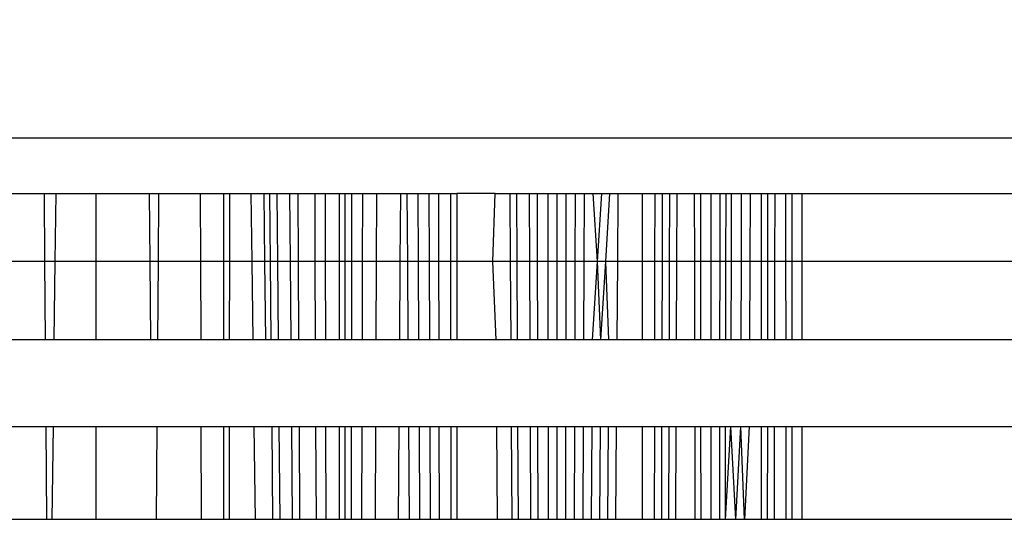
# Model space of a CAD drawing. Units: millimetres. Extents: x 25253 to 32347, y -7433 to 333.
# Drawn here: x 29638 to 29643, y -2680 to -2678 of the extents above; entities that cross this region are included whole.
import ezdxf

# ---------------------------------------------------------------- set-up
doc = ezdxf.new("R2010")
doc.units = ezdxf.units.MM
doc.layers.add('Strefa bezpieczna', color=8, linetype='Continuous')
doc.dimstyles.get("Standard").update_dxf_attribs({"dimtxt": 180, "dimasz": 200, "dimexe": 0.18, "dimexo": 0.0625, "dimgap": 200, "dimtad": 0, "dimtih": 1, "dimtoh": 1, "dimlfac": 0.001, "dimzin": 0, "dimdsep": 46, "dimtxsty": 'Standard', "dimcen": 0.09, "dimse1": 1, "dimse2": 1, "dimadec": 0, "dimazin": 0, "dimtfac": 1, "dimtdec": 4, "dimtofl": 0, "dimtmove": 0, "dimatfit": 3, "dimfxl": 1, "dimtolj": 1, "dimtzin": 0, "dimarcsym": 0})

# ---------------------------------------------------------------- blocks, each defined once
blk = doc.blocks.new('*D102')
at = {"layer": 'Defpoints', "color": 0}
for p in [(32346.926, 214.8272), (32346.926, -3319.3164), (27031.6066, -3429.9658)]:
    blk.add_point(p, dxfattribs=at)
at = {"layer": 'Strefa bezpieczna', "color": 0, "lineweight": -2}
for p, q in [((27231.6066, 214.8272), (29336.6066, 214.8272)), ((32146.926, 214.8272), (30276.6066, 214.8272))]:
    blk.add_line(p, q, dxfattribs=at)
at = {"layer": 'Strefa bezpieczna', "color": 0}
for points in [[(27231.6066, 248.1605), (27231.6066, 181.4939), (27031.6066, 214.8272)], [(32146.926, 181.4939), (32146.926, 248.1605), (32346.926, 214.8272)]]:
    blk.add_solid(points, dxfattribs=at)
at = {"layer": 'Strefa bezpieczna', "color": 0, "insert": (29806.6066, 214.8272), "char_height": 180, "attachment_point": 5}
blk.add_mtext('\\A1;5.32', dxfattribs=at)
blk = doc.blocks.new('*D103')
at = {"layer": 'Defpoints', "color": 0}
for p in [(30846.926, -329.2553), (30846.926, -3042.9658), (28531.6066, -3425.5677)]:
    blk.add_point(p, dxfattribs=at)
at = {"layer": 'Strefa bezpieczna', "color": 0, "lineweight": -2}
for p, q in [((28731.6066, -329.2553), (29336.6066, -329.2553)), ((30646.926, -329.2553), (30276.6066, -329.2553))]:
    blk.add_line(p, q, dxfattribs=at)
at = {"layer": 'Strefa bezpieczna', "color": 0}
for points in [[(28731.6066, -295.9219), (28731.6066, -362.5886), (28531.6066, -329.2553)], [(30646.926, -362.5886), (30646.926, -295.9219), (30846.926, -329.2553)]]:
    blk.add_solid(points, dxfattribs=at)
at = {"layer": 'Strefa bezpieczna', "color": 0, "insert": (29806.6066, -329.2553), "char_height": 180, "attachment_point": 5}
blk.add_mtext('\\A1;2.32', dxfattribs=at)

msp = doc.modelspace()

# ---------------------------------------------------------------- linework, layer by layer
for p, q in [((29100.926, -2678.5043), (29694.926, -2678.5043)), ((29638.0721, -2678.7709), (29638.3057, -2678.7709)), ((29638.3057, -2678.7709), (29638.308, -2679.0949)), ((29638.3057, -2678.7709), (29638.3623, -2678.7709)), ((29638.3586, -2679.0949), (29638.3623, -2678.7709)), ((29638.3623, -2678.7709), (29638.5518, -2678.7709)), ((29638.5518, -2678.7709), (29638.5518, -2679.0949)), ((29638.5518, -2678.7709), (29638.8081, -2678.7709)), ((29638.8114, -2679.0949), (29638.8081, -2678.7709)), ((29638.8081, -2678.7709), (29638.8522, -2678.7709)), ((29638.8522, -2678.7709), (29638.8497, -2679.0949)), ((29638.8522, -2678.7709), (29639.0528, -2678.7709)), ((29639.0538, -2679.0949), (29639.0528, -2678.7709)), ((29639.0528, -2678.7709), (29639.1621, -2678.7709)), ((29639.1621, -2678.7709), (29639.1621, -2679.0949)), ((29639.1621, -2678.7709), (29639.1919, -2678.7709)), ((29639.1917, -2679.0949), (29639.1919, -2678.7709)), ((29639.1919, -2678.7709), (29639.2931, -2678.7709)), ((29639.2931, -2678.7709), (29639.2973, -2679.0949)), ((29639.2931, -2678.7709), (29639.3562, -2678.7709)), ((29639.3598, -2679.0949), (29639.3562, -2678.7709)), ((29639.3562, -2678.7709), (29639.3834, -2678.7709)), ((29639.3864, -2679.0949), (29639.3834, -2678.7709)), ((29639.3834, -2678.7709), (29639.4183, -2678.7709)), ((29639.4213, -2679.0949), (29639.4183, -2678.7709)), ((29639.4183, -2678.7709), (29639.4795, -2678.7709)), ((29639.4819, -2679.0949), (29639.4795, -2678.7709)), ((29639.4795, -2678.7709), (29639.5183, -2678.7709)), ((29639.5202, -2679.0949), (29639.5183, -2678.7709)), ((29639.5183, -2678.7709), (29639.5992, -2678.7709)), ((29639.6005, -2679.0949), (29639.5992, -2678.7709)), ((29639.5992, -2678.7709), (29639.6489, -2678.7709)), ((29639.6497, -2679.0949), (29639.6489, -2678.7709)), ((29639.6489, -2678.7709), (29639.7154, -2678.7709)), ((29639.7156, -2679.0949), (29639.7154, -2678.7709)), ((29639.7154, -2678.7709), (29639.742, -2678.7709)), ((29639.742, -2678.7709), (29639.742, -2679.0949)), ((29639.742, -2678.7709), (29639.7749, -2678.7709)), ((29639.7746, -2679.0949), (29639.7749, -2678.7709)), ((29639.7749, -2678.7709), (29639.827, -2678.7709)), ((29639.8262, -2679.0949), (29639.827, -2678.7709)), ((29639.827, -2678.7709), (29639.8948, -2678.7709)), ((29639.8935, -2679.0949), (29639.8948, -2678.7709)), ((29639.8948, -2678.7709), (29640.0086, -2678.7709)), ((29640.0064, -2679.0949), (29640.0086, -2678.7709)), ((29640.0086, -2678.7709), (29640.038, -2678.7709)), ((29640.038, -2678.7709), (29640.0403, -2679.0949)), ((29640.038, -2678.7709), (29640.092, -2678.7709)), ((29640.0937, -2679.0949), (29640.092, -2678.7709)), ((29640.092, -2678.7709), (29640.1446, -2678.7709)), ((29640.1458, -2679.0949), (29640.1446, -2678.7709)), ((29640.1446, -2678.7709), (29640.1883, -2678.7709)), ((29640.1883, -2678.7709), (29640.1891, -2679.0949)), ((29640.1883, -2678.7709), (29640.2461, -2678.7709)), ((29640.2461, -2678.7709), (29640.2464, -2679.0949)), ((29640.2461, -2678.7709), (29640.2772, -2678.7709)), ((29640.2772, -2678.7709), (29640.2772, -2679.0949)), ((29640.4589, -2678.7709), (29640.2772, -2678.7709)), ((29640.4479, -2679.0949), (29640.4589, -2678.7709)), ((29640.4589, -2678.7709), (29640.5307, -2678.7709)), ((29640.5328, -2679.0949), (29640.5307, -2678.7709)), ((29640.5307, -2678.7709), (29640.5628, -2678.7709)), ((29640.5645, -2679.0949), (29640.5628, -2678.7709)), ((29640.5628, -2678.7709), (29640.6237, -2678.7709)), ((29640.625, -2679.0949), (29640.6237, -2678.7709)), ((29640.6237, -2678.7709), (29640.6613, -2678.7709)), ((29640.6621, -2679.0949), (29640.6613, -2678.7709)), ((29640.6613, -2678.7709), (29640.7122, -2678.7709)), ((29640.7126, -2679.0949), (29640.7122, -2678.7709)), ((29640.7122, -2678.7709), (29640.7545, -2678.7709)), ((29640.7545, -2678.7709), (29640.7545, -2679.0949)), ((29640.7545, -2678.7709), (29640.7991, -2678.7709)), ((29640.7987, -2679.0949), (29640.7991, -2678.7709)), ((29640.7991, -2678.7709), (29640.8429, -2678.7709)), ((29640.8421, -2679.0949), (29640.8429, -2678.7709)), ((29640.8429, -2678.7709), (29640.8858, -2678.7709)), ((29640.8846, -2679.0949), (29640.8858, -2678.7709)), ((29640.8858, -2678.7709), (29640.9276, -2678.7709)), ((29640.9478, -2679.0949), (29640.9276, -2678.7709)), ((29640.9276, -2678.7709), (29640.9682, -2678.7709)), ((29640.9478, -2679.0949), (29640.9682, -2678.7709)), ((29640.9682, -2678.7709), (29641.0077, -2678.7709)), ((29640.9875, -2679.0949), (29641.0077, -2678.7709)), ((29641.0077, -2678.7709), (29641.0459, -2678.7709)), ((29641.0459, -2678.7709), (29641.0434, -2679.0949)), ((29641.0459, -2678.7709), (29641.1621, -2678.7709)), ((29641.1621, -2678.7709), (29641.1621, -2679.0949)), ((29641.1621, -2678.7709), (29641.2232, -2678.7709)), ((29641.2227, -2679.0949), (29641.2232, -2678.7709)), ((29641.2232, -2678.7709), (29641.2591, -2678.7709)), ((29641.2583, -2679.0949), (29641.2591, -2678.7709)), ((29641.2591, -2678.7709), (29641.2939, -2678.7709)), ((29641.2927, -2679.0949), (29641.2939, -2678.7709)), ((29641.2939, -2678.7709), (29641.3275, -2678.7709)), ((29641.3275, -2678.7709), (29641.326, -2679.0949)), ((29641.3275, -2678.7709), (29641.4118, -2678.7709)), ((29641.4125, -2679.0949), (29641.4118, -2678.7709)), ((29641.4118, -2678.7709), (29641.441, -2678.7709)), ((29641.4415, -2679.0949), (29641.441, -2678.7709)), ((29641.441, -2678.7709), (29641.4901, -2678.7709)), ((29641.4901, -2678.7709), (29641.4901, -2679.0949)), ((29641.4901, -2678.7709), (29641.5341, -2678.7709)), ((29641.5337, -2679.0949), (29641.5341, -2678.7709)), ((29641.5341, -2678.7709), (29641.5622, -2678.7709)), ((29641.5616, -2679.0949), (29641.5622, -2678.7709)), ((29641.5622, -2678.7709), (29641.5887, -2678.7709)), ((29641.5878, -2679.0949), (29641.5887, -2678.7709)), ((29641.5887, -2678.7709), (29641.6366, -2678.7709)), ((29641.6354, -2679.0949), (29641.6366, -2678.7709)), ((29641.6366, -2678.7709), (29641.6778, -2678.7709)), ((29641.6778, -2678.7709), (29641.6762, -2679.0949)), ((29641.6778, -2678.7709), (29641.7303, -2678.7709)), ((29641.7303, -2678.7709), (29641.7303, -2679.0949)), ((29641.7303, -2678.7709), (29641.7621, -2678.7709)), ((29641.7618, -2679.0949), (29641.7621, -2678.7709)), ((29641.7621, -2678.7709), (29641.796, -2678.7709)), ((29641.7954, -2679.0949), (29641.796, -2678.7709)), ((29641.796, -2678.7709), (29641.8479, -2678.7709)), ((29641.8482, -2679.0949), (29641.8479, -2678.7709)), ((29641.8479, -2678.7709), (29641.8768, -2678.7709)), ((29641.8768, -2678.7709), (29641.8768, -2679.0949)), ((29641.8768, -2678.7709), (29641.926, -2678.7709)), ((29641.926, -2679.0949), (29641.926, -2678.7709)), ((29641.926, -2678.7709), (29662.2882, -2678.7709)), ((29638.308, -2679.0949), (29638.0709, -2679.0949)), ((29638.308, -2679.0949), (29638.3107, -2679.4684)), ((29638.3586, -2679.0949), (29638.308, -2679.0949)), ((29638.3543, -2679.4684), (29638.3586, -2679.0949)), ((29638.5518, -2679.0949), (29638.3586, -2679.0949)), ((29638.5518, -2679.0949), (29638.5518, -2679.4684)), ((29638.8114, -2679.0949), (29638.5518, -2679.0949)), ((29638.8153, -2679.4684), (29638.8114, -2679.0949)), ((29638.8497, -2679.0949), (29638.8114, -2679.0949)), ((29638.8497, -2679.0949), (29638.8468, -2679.4684)), ((29639.0538, -2679.0949), (29638.8497, -2679.0949)), ((29639.0548, -2679.4684), (29639.0538, -2679.0949)), ((29639.1621, -2679.0949), (29639.0538, -2679.0949)), ((29639.1621, -2679.0949), (29639.1621, -2679.4684)), ((29639.1917, -2679.0949), (29639.1621, -2679.0949)), ((29639.1914, -2679.4684), (29639.1917, -2679.0949)), ((29639.2973, -2679.0949), (29639.1917, -2679.0949)), ((29639.2973, -2679.0949), (29639.3022, -2679.4684)), ((29639.3598, -2679.0949), (29639.2973, -2679.0949)), ((29639.364, -2679.4684), (29639.3598, -2679.0949)), ((29639.3864, -2679.0949), (29639.3598, -2679.0949)), ((29639.39, -2679.4684), (29639.3864, -2679.0949)), ((29639.4213, -2679.0949), (29639.3864, -2679.0949)), ((29639.4248, -2679.4684), (29639.4213, -2679.0949)), ((29639.4819, -2679.0949), (29639.4213, -2679.0949)), ((29639.4848, -2679.4684), (29639.4819, -2679.0949)), ((29639.5202, -2679.0949), (29639.4819, -2679.0949)), ((29639.5224, -2679.4684), (29639.5202, -2679.0949)), ((29639.6005, -2679.0949), (29639.5202, -2679.0949)), ((29639.6021, -2679.4684), (29639.6005, -2679.0949)), ((29639.6497, -2679.0949), (29639.6005, -2679.0949)), ((29639.6506, -2679.4684), (29639.6497, -2679.0949)), ((29639.7156, -2679.0949), (29639.6497, -2679.0949)), ((29639.7159, -2679.4684), (29639.7156, -2679.0949)), ((29639.742, -2679.0949), (29639.7156, -2679.0949)), ((29639.742, -2679.0949), (29639.742, -2679.4684)), ((29639.7746, -2679.0949), (29639.742, -2679.0949)), ((29639.7743, -2679.4684), (29639.7746, -2679.0949)), ((29639.8262, -2679.0949), (29639.7746, -2679.0949)), ((29639.8253, -2679.4684), (29639.8262, -2679.0949)), ((29639.8935, -2679.0949), (29639.8262, -2679.0949)), ((29639.892, -2679.4684), (29639.8935, -2679.0949)), ((29640.0064, -2679.0949), (29639.8935, -2679.0949)), ((29640.0037, -2679.4684), (29640.0064, -2679.0949)), ((29640.0403, -2679.0949), (29640.0064, -2679.0949)), ((29640.0403, -2679.0949), (29640.0429, -2679.4684)), ((29640.0937, -2679.0949), (29640.0403, -2679.0949)), ((29640.0957, -2679.4684), (29640.0937, -2679.0949)), ((29640.1458, -2679.0949), (29640.0937, -2679.0949)), ((29640.1472, -2679.4684), (29640.1458, -2679.0949)), ((29640.1891, -2679.0949), (29640.1458, -2679.0949)), ((29640.1891, -2679.0949), (29640.1899, -2679.4684)), ((29640.2464, -2679.0949), (29640.1891, -2679.0949)), ((29640.2464, -2679.0949), (29640.2467, -2679.4684)), ((29640.2772, -2679.0949), (29640.2464, -2679.0949)), ((29640.2772, -2679.0949), (29640.2772, -2679.4684)), ((29640.4479, -2679.0949), (29640.2772, -2679.0949)), ((29640.4644, -2679.4684), (29640.4479, -2679.0949)), ((29640.5328, -2679.0949), (29640.4479, -2679.0949)), ((29640.5352, -2679.4684), (29640.5328, -2679.0949)), ((29640.5645, -2679.0949), (29640.5328, -2679.0949)), ((29640.5664, -2679.4684), (29640.5645, -2679.0949)), ((29640.625, -2679.0949), (29640.5645, -2679.0949)), ((29640.6264, -2679.4684), (29640.625, -2679.0949)), ((29640.6621, -2679.0949), (29640.625, -2679.0949)), ((29640.663, -2679.4684), (29640.6621, -2679.0949)), ((29640.7126, -2679.0949), (29640.6621, -2679.0949)), ((29640.713, -2679.4684), (29640.7126, -2679.0949)), ((29640.7545, -2679.0949), (29640.7126, -2679.0949)), ((29640.7545, -2679.0949), (29640.7545, -2679.4684)), ((29640.7987, -2679.0949), (29640.7545, -2679.0949)), ((29640.7983, -2679.4684), (29640.7987, -2679.0949)), ((29640.8421, -2679.0949), (29640.7987, -2679.0949)), ((29640.8413, -2679.4684), (29640.8421, -2679.0949)), ((29640.8846, -2679.0949), (29640.8421, -2679.0949)), ((29640.8833, -2679.4684), (29640.8846, -2679.0949)), ((29640.9478, -2679.0949), (29640.8846, -2679.0949)), ((29640.9244, -2679.4684), (29640.9478, -2679.0949)), ((29640.9643, -2679.4684), (29640.9478, -2679.0949)), ((29640.9875, -2679.0949), (29640.9478, -2679.0949)), ((29640.9643, -2679.4684), (29640.9875, -2679.0949)), ((29641.003, -2679.4684), (29640.9875, -2679.0949)), ((29641.0434, -2679.0949), (29640.9875, -2679.0949)), ((29641.0434, -2679.0949), (29641.0405, -2679.4684)), ((29641.1621, -2679.0949), (29641.0434, -2679.0949)), ((29641.1621, -2679.0949), (29641.1621, -2679.4684)), ((29641.2227, -2679.0949), (29641.1621, -2679.0949)), ((29641.222, -2679.4684), (29641.2227, -2679.0949)), ((29641.2583, -2679.0949), (29641.2227, -2679.0949)), ((29641.2573, -2679.4684), (29641.2583, -2679.0949)), ((29641.2927, -2679.0949), (29641.2583, -2679.0949)), ((29641.2914, -2679.4684), (29641.2927, -2679.0949)), ((29641.326, -2679.0949), (29641.2927, -2679.0949)), ((29641.326, -2679.0949), (29641.3244, -2679.4684)), ((29641.4125, -2679.0949), (29641.326, -2679.0949)), ((29641.4134, -2679.4684), (29641.4125, -2679.0949)), ((29641.4415, -2679.0949), (29641.4125, -2679.0949)), ((29641.442, -2679.4684), (29641.4415, -2679.0949)), ((29641.4901, -2679.0949), (29641.4415, -2679.0949)), ((29641.4901, -2679.0949), (29641.4901, -2679.4684)), ((29641.5337, -2679.0949), (29641.4901, -2679.0949)), ((29641.5333, -2679.4684), (29641.5337, -2679.0949)), ((29641.5616, -2679.0949), (29641.5337, -2679.0949)), ((29641.5609, -2679.4684), (29641.5616, -2679.0949)), ((29641.5878, -2679.0949), (29641.5616, -2679.0949)), ((29641.5868, -2679.4684), (29641.5878, -2679.0949)), ((29641.6354, -2679.0949), (29641.5878, -2679.0949)), ((29641.6339, -2679.4684), (29641.6354, -2679.0949)), ((29641.6762, -2679.0949), (29641.6354, -2679.0949)), ((29641.6762, -2679.0949), (29641.6743, -2679.4684)), ((29641.7303, -2679.0949), (29641.6762, -2679.0949)), ((29641.7303, -2679.0949), (29641.7303, -2679.4684)), ((29641.7618, -2679.0949), (29641.7303, -2679.0949)), ((29641.7615, -2679.4684), (29641.7618, -2679.0949)), ((29641.7954, -2679.0949), (29641.7618, -2679.0949)), ((29641.7947, -2679.4684), (29641.7954, -2679.0949)), ((29641.8482, -2679.0949), (29641.7954, -2679.0949)), ((29641.8485, -2679.4684), (29641.8482, -2679.0949)), ((29641.8768, -2679.0949), (29641.8482, -2679.0949)), ((29641.8768, -2679.0949), (29641.8768, -2679.4684)), ((29641.926, -2679.0949), (29641.8768, -2679.0949)), ((29641.926, -2679.4684), (29641.926, -2679.0949)), ((29662.2749, -2679.0949), (29641.926, -2679.0949)), ((29638.3107, -2679.4684), (29638.0694, -2679.4684)), ((29638.3543, -2679.4684), (29638.3107, -2679.4684)), ((29638.5518, -2679.4684), (29638.3543, -2679.4684)), ((29638.8153, -2679.4684), (29638.5518, -2679.4684)), ((29638.8468, -2679.4684), (29638.8153, -2679.4684)), ((29639.0548, -2679.4684), (29638.8468, -2679.4684)), ((29639.1621, -2679.4684), (29639.0548, -2679.4684)), ((29639.1914, -2679.4684), (29639.1621, -2679.4684)), ((29639.3022, -2679.4684), (29639.1914, -2679.4684)), ((29639.364, -2679.4684), (29639.3022, -2679.4684)), ((29639.39, -2679.4684), (29639.364, -2679.4684)), ((29639.4248, -2679.4684), (29639.39, -2679.4684)), ((29639.4848, -2679.4684), (29639.4248, -2679.4684)), ((29639.5224, -2679.4684), (29639.4848, -2679.4684)), ((29639.6021, -2679.4684), (29639.5224, -2679.4684)), ((29639.6506, -2679.4684), (29639.6021, -2679.4684)), ((29639.7159, -2679.4684), (29639.6506, -2679.4684)), ((29639.742, -2679.4684), (29639.7159, -2679.4684)), ((29639.7743, -2679.4684), (29639.742, -2679.4684)), ((29639.8253, -2679.4684), (29639.7743, -2679.4684)), ((29639.892, -2679.4684), (29639.8253, -2679.4684)), ((29640.0037, -2679.4684), (29639.892, -2679.4684)), ((29640.0429, -2679.4684), (29640.0037, -2679.4684)), ((29640.0957, -2679.4684), (29640.0429, -2679.4684)), ((29640.1472, -2679.4684), (29640.0957, -2679.4684)), ((29640.1899, -2679.4684), (29640.1472, -2679.4684)), ((29640.2467, -2679.4684), (29640.1899, -2679.4684)), ((29640.2772, -2679.4684), (29640.2467, -2679.4684)), ((29640.4644, -2679.4684), (29640.2772, -2679.4684)), ((29640.5352, -2679.4684), (29640.4644, -2679.4684)), ((29640.5664, -2679.4684), (29640.5352, -2679.4684)), ((29640.6264, -2679.4684), (29640.5664, -2679.4684)), ((29640.663, -2679.4684), (29640.6264, -2679.4684)), ((29640.713, -2679.4684), (29640.663, -2679.4684)), ((29640.7545, -2679.4684), (29640.713, -2679.4684)), ((29640.7983, -2679.4684), (29640.7545, -2679.4684)), ((29640.8413, -2679.4684), (29640.7983, -2679.4684)), ((29640.8833, -2679.4684), (29640.8413, -2679.4684)), ((29640.9244, -2679.4684), (29640.8833, -2679.4684)), ((29640.9643, -2679.4684), (29640.9244, -2679.4684)), ((29641.003, -2679.4684), (29640.9643, -2679.4684)), ((29641.0405, -2679.4684), (29641.003, -2679.4684)), ((29641.1621, -2679.4684), (29641.0405, -2679.4684)), ((29641.222, -2679.4684), (29641.1621, -2679.4684)), ((29641.2573, -2679.4684), (29641.222, -2679.4684)), ((29641.2914, -2679.4684), (29641.2573, -2679.4684)), ((29641.3244, -2679.4684), (29641.2914, -2679.4684)), ((29641.4134, -2679.4684), (29641.3244, -2679.4684)), ((29641.442, -2679.4684), (29641.4134, -2679.4684)), ((29641.4901, -2679.4684), (29641.442, -2679.4684)), ((29641.5333, -2679.4684), (29641.4901, -2679.4684)), ((29641.5609, -2679.4684), (29641.5333, -2679.4684)), ((29641.5868, -2679.4684), (29641.5609, -2679.4684)), ((29641.6339, -2679.4684), (29641.5868, -2679.4684)), ((29641.6743, -2679.4684), (29641.6339, -2679.4684)), ((29641.7303, -2679.4684), (29641.6743, -2679.4684)), ((29641.7615, -2679.4684), (29641.7303, -2679.4684)), ((29641.7947, -2679.4684), (29641.7615, -2679.4684)), ((29641.8485, -2679.4684), (29641.7947, -2679.4684)), ((29641.8768, -2679.4684), (29641.8485, -2679.4684)), ((29641.926, -2679.4684), (29641.8768, -2679.4684)), ((29662.3496, -2679.4684), (29641.926, -2679.4684)), ((29638.0678, -2679.8821), (29638.3137, -2679.8821)), ((29638.3137, -2679.8821), (29638.3169, -2680.3259)), ((29638.3137, -2679.8821), (29638.3496, -2679.8821)), ((29638.3445, -2680.3259), (29638.3496, -2679.8821)), ((29638.3496, -2679.8821), (29638.5518, -2679.8821)), ((29638.5518, -2679.8821), (29638.5518, -2680.3259)), ((29638.5518, -2679.8821), (29638.8435, -2679.8821)), ((29638.8435, -2679.8821), (29638.84, -2680.3259)), ((29638.8435, -2679.8821), (29639.056, -2679.8821)), ((29639.0573, -2680.3259), (29639.056, -2679.8821)), ((29639.056, -2679.8821), (29639.1621, -2679.8821)), ((29639.1621, -2679.8821), (29639.1621, -2680.3259)), ((29639.1621, -2679.8821), (29639.1911, -2679.8821)), ((29639.1907, -2680.3259), (29639.1911, -2679.8821)), ((29639.1911, -2679.8821), (29639.3076, -2679.8821)), ((29639.3076, -2679.8821), (29639.3133, -2680.3259)), ((29639.3076, -2679.8821), (29639.3939, -2679.8821)), ((29639.398, -2680.3259), (29639.3939, -2679.8821)), ((29639.3939, -2679.8821), (29639.4287, -2679.8821)), ((29639.4329, -2680.3259), (29639.4287, -2679.8821)), ((29639.4287, -2679.8821), (29639.4879, -2679.8821)), ((29639.4913, -2680.3259), (29639.4879, -2679.8821)), ((29639.4879, -2679.8821), (29639.5248, -2679.8821)), ((29639.5274, -2680.3259), (29639.5248, -2679.8821)), ((29639.5248, -2679.8821), (29639.6038, -2679.8821)), ((29639.6056, -2680.3259), (29639.6038, -2679.8821)), ((29639.6038, -2679.8821), (29639.6517, -2679.8821)), ((29639.6527, -2680.3259), (29639.6517, -2679.8821)), ((29639.6517, -2679.8821), (29639.7162, -2679.8821)), ((29639.7166, -2680.3259), (29639.7162, -2679.8821)), ((29639.7162, -2679.8821), (29639.742, -2679.8821)), ((29639.742, -2679.8821), (29639.742, -2680.3259)), ((29639.742, -2679.8821), (29639.7739, -2679.8821)), ((29639.7735, -2680.3259), (29639.7739, -2679.8821)), ((29639.7739, -2679.8821), (29639.8243, -2679.8821)), ((29639.8232, -2680.3259), (29639.8243, -2679.8821)), ((29639.8243, -2679.8821), (29639.8904, -2679.8821)), ((29639.8886, -2680.3259), (29639.8904, -2679.8821)), ((29639.8904, -2679.8821), (29640.0008, -2679.8821)), ((29639.9977, -2680.3259), (29640.0008, -2679.8821)), ((29640.0008, -2679.8821), (29640.0457, -2679.8821)), ((29640.0457, -2679.8821), (29640.0488, -2680.3259)), ((29640.0457, -2679.8821), (29640.0979, -2679.8821)), ((29640.1003, -2680.3259), (29640.0979, -2679.8821)), ((29640.0979, -2679.8821), (29640.1488, -2679.8821)), ((29640.1505, -2680.3259), (29640.1488, -2679.8821)), ((29640.1488, -2679.8821), (29640.1909, -2679.8821)), ((29640.1909, -2679.8821), (29640.1919, -2680.3259)), ((29640.1909, -2679.8821), (29640.2471, -2679.8821)), ((29640.2471, -2679.8821), (29640.2475, -2680.3259)), ((29640.2471, -2679.8821), (29640.2772, -2679.8821)), ((29640.2772, -2679.8821), (29640.2772, -2680.3259)), ((29640.2772, -2679.8821), (29640.4676, -2679.8821)), ((29640.4711, -2680.3259), (29640.4676, -2679.8821)), ((29640.4676, -2679.8821), (29640.5379, -2679.8821)), ((29640.5407, -2680.3259), (29640.5379, -2679.8821)), ((29640.5379, -2679.8821), (29640.5685, -2679.8821)), ((29640.5707, -2680.3259), (29640.5685, -2679.8821)), ((29640.5685, -2679.8821), (29640.6279, -2679.8821)), ((29640.6296, -2680.3259), (29640.6279, -2679.8821)), ((29640.6279, -2679.8821), (29640.6641, -2679.8821)), ((29640.6652, -2680.3259), (29640.6641, -2679.8821)), ((29640.6641, -2679.8821), (29640.7135, -2679.8821)), ((29640.7141, -2680.3259), (29640.7135, -2679.8821)), ((29640.7135, -2679.8821), (29640.7545, -2679.8821)), ((29640.7545, -2679.8821), (29640.7545, -2680.3259)), ((29640.7545, -2679.8821), (29640.7978, -2679.8821)), ((29640.7972, -2680.3259), (29640.7978, -2679.8821)), ((29640.7978, -2679.8821), (29640.8403, -2679.8821)), ((29640.8392, -2680.3259), (29640.8403, -2679.8821)), ((29640.8403, -2679.8821), (29640.8819, -2679.8821)), ((29640.8803, -2680.3259), (29640.8819, -2679.8821)), ((29640.8819, -2679.8821), (29640.9225, -2679.8821)), ((29640.9204, -2680.3259), (29640.9225, -2679.8821)), ((29640.9225, -2679.8821), (29640.9619, -2679.8821)), ((29640.9594, -2680.3259), (29640.9619, -2679.8821)), ((29640.9619, -2679.8821), (29641.0002, -2679.8821)), ((29640.9972, -2680.3259), (29641.0002, -2679.8821)), ((29641.0002, -2679.8821), (29641.0373, -2679.8821)), ((29641.0373, -2679.8821), (29641.0339, -2680.3259)), ((29641.0373, -2679.8821), (29641.1621, -2679.8821)), ((29641.1621, -2679.8821), (29641.1621, -2680.3259)), ((29641.1621, -2679.8821), (29641.2214, -2679.8821)), ((29641.2207, -2680.3259), (29641.2214, -2679.8821)), ((29641.2214, -2679.8821), (29641.2899, -2679.8821)), ((29641.2551, -2680.3259), (29641.2562, -2679.8821)), ((29641.2884, -2680.3259), (29641.2899, -2679.8821)), ((29641.2899, -2679.8821), (29641.3225, -2679.8821)), ((29641.3225, -2679.8821), (29641.3206, -2680.3259)), ((29641.3225, -2679.8821), (29641.4143, -2679.8821)), ((29641.4153, -2680.3259), (29641.4143, -2679.8821)), ((29641.4143, -2679.8821), (29641.4425, -2679.8821)), ((29641.4431, -2680.3259), (29641.4425, -2679.8821)), ((29641.4425, -2679.8821), (29641.4901, -2679.8821)), ((29641.4901, -2679.8821), (29641.4901, -2680.3259)), ((29641.4901, -2679.8821), (29641.5328, -2679.8821)), ((29641.5323, -2680.3259), (29641.5328, -2679.8821)), ((29641.5328, -2679.8821), (29641.5857, -2679.8821)), ((29641.5592, -2680.3259), (29641.5601, -2679.8821)), ((29641.5592, -2680.3259), (29641.5857, -2679.8821)), ((29641.6083, -2680.3259), (29641.5857, -2679.8821)), ((29641.5857, -2679.8821), (29641.6323, -2679.8821)), ((29641.6083, -2680.3259), (29641.6323, -2679.8821)), ((29641.6511, -2680.3259), (29641.6323, -2679.8821)), ((29641.6323, -2679.8821), (29641.6722, -2679.8821)), ((29641.6722, -2679.8821), (29641.6511, -2680.3259)), ((29641.6722, -2679.8821), (29641.7303, -2679.8821)), ((29641.7303, -2679.8821), (29641.7303, -2680.3259)), ((29641.7303, -2679.8821), (29641.7611, -2679.8821)), ((29641.7607, -2680.3259), (29641.7611, -2679.8821)), ((29641.7611, -2679.8821), (29641.794, -2679.8821)), ((29641.7932, -2680.3259), (29641.794, -2679.8821)), ((29641.794, -2679.8821), (29641.8488, -2679.8821)), ((29641.8492, -2680.3259), (29641.8488, -2679.8821)), ((29641.8488, -2679.8821), (29641.8768, -2679.8821)), ((29641.8768, -2679.8821), (29641.8768, -2680.3259)), ((29641.8768, -2679.8821), (29641.926, -2679.8821)), ((29641.926, -2680.3259), (29641.926, -2679.8821)), ((29641.926, -2679.8821), (29662.559, -2679.8821)), ((29638.3169, -2680.3259), (29638.0662, -2680.3259)), ((29638.3445, -2680.3259), (29638.3169, -2680.3259)), ((29638.5518, -2680.3259), (29638.3445, -2680.3259)), ((29638.84, -2680.3259), (29638.5518, -2680.3259)), ((29639.0573, -2680.3259), (29638.84, -2680.3259)), ((29639.1621, -2680.3259), (29639.0573, -2680.3259)), ((29639.1907, -2680.3259), (29639.1621, -2680.3259)), ((29639.3133, -2680.3259), (29639.1907, -2680.3259)), ((29639.398, -2680.3259), (29639.3133, -2680.3259)), ((29639.4329, -2680.3259), (29639.398, -2680.3259)), ((29639.4913, -2680.3259), (29639.4329, -2680.3259)), ((29639.5274, -2680.3259), (29639.4913, -2680.3259)), ((29639.6056, -2680.3259), (29639.5274, -2680.3259)), ((29639.6527, -2680.3259), (29639.6056, -2680.3259)), ((29639.7166, -2680.3259), (29639.6527, -2680.3259)), ((29639.742, -2680.3259), (29639.7166, -2680.3259)), ((29639.7735, -2680.3259), (29639.742, -2680.3259)), ((29639.8232, -2680.3259), (29639.7735, -2680.3259)), ((29639.8886, -2680.3259), (29639.8232, -2680.3259)), ((29639.9977, -2680.3259), (29639.8886, -2680.3259)), ((29640.0488, -2680.3259), (29639.9977, -2680.3259)), ((29640.1003, -2680.3259), (29640.0488, -2680.3259)), ((29640.1505, -2680.3259), (29640.1003, -2680.3259)), ((29640.1919, -2680.3259), (29640.1505, -2680.3259)), ((29640.2475, -2680.3259), (29640.1919, -2680.3259)), ((29640.2772, -2680.3259), (29640.2475, -2680.3259)), ((29640.4711, -2680.3259), (29640.2772, -2680.3259)), ((29640.5407, -2680.3259), (29640.4711, -2680.3259)), ((29640.5707, -2680.3259), (29640.5407, -2680.3259)), ((29640.6296, -2680.3259), (29640.5707, -2680.3259)), ((29640.6652, -2680.3259), (29640.6296, -2680.3259)), ((29640.7141, -2680.3259), (29640.6652, -2680.3259)), ((29640.7545, -2680.3259), (29640.7141, -2680.3259)), ((29640.7972, -2680.3259), (29640.7545, -2680.3259)), ((29640.8392, -2680.3259), (29640.7972, -2680.3259)), ((29640.8803, -2680.3259), (29640.8392, -2680.3259)), ((29640.9204, -2680.3259), (29640.8803, -2680.3259)), ((29640.9594, -2680.3259), (29640.9204, -2680.3259)), ((29640.9972, -2680.3259), (29640.9594, -2680.3259)), ((29641.0339, -2680.3259), (29640.9972, -2680.3259)), ((29641.1621, -2680.3259), (29641.0339, -2680.3259)), ((29641.2207, -2680.3259), (29641.1621, -2680.3259)), ((29641.2551, -2680.3259), (29641.2207, -2680.3259)), ((29641.2884, -2680.3259), (29641.2551, -2680.3259)), ((29641.3206, -2680.3259), (29641.2884, -2680.3259)), ((29641.4153, -2680.3259), (29641.3206, -2680.3259)), ((29641.4431, -2680.3259), (29641.4153, -2680.3259)), ((29641.4901, -2680.3259), (29641.4431, -2680.3259)), ((29641.5323, -2680.3259), (29641.4901, -2680.3259)), ((29641.5592, -2680.3259), (29641.5323, -2680.3259)), ((29641.6083, -2680.3259), (29641.5592, -2680.3259)), ((29641.6511, -2680.3259), (29641.6083, -2680.3259)), ((29641.7303, -2680.3259), (29641.6511, -2680.3259)), ((29641.7607, -2680.3259), (29641.7303, -2680.3259)), ((29641.7932, -2680.3259), (29641.7607, -2680.3259)), ((29641.8492, -2680.3259), (29641.7932, -2680.3259)), ((29641.8768, -2680.3259), (29641.8492, -2680.3259)), ((29641.926, -2680.3259), (29641.8768, -2680.3259)), ((29662.9518, -2680.3259), (29641.926, -2680.3259))]:
    msp.add_line(p, q)

# ---------------------------------------------------------------- dimensions: what is measured, and where the dimension line sits
at = {"layer": 'Strefa bezpieczna'}
for base, p1, p2, picture, middle in [((32346.926, 214.8272), (27031.6066, -3429.9658), (32346.926, -3319.3164), '*D102', (29806.6066, 214.8272)), ((30846.926, -329.2553), (28531.6066, -3425.5677), (30846.926, -3042.9658), '*D103', (29806.6066, -329.2553))]:
    dim = msp.add_linear_dim(base=base, p1=p1, p2=p2, dimstyle='Standard', dxfattribs=at)
    dim.commit()
    dim.dimension.update_dxf_attribs({"geometry": picture, "text_midpoint": middle, "dimtype": 160})

doc.saveas('drawing.dxf')
